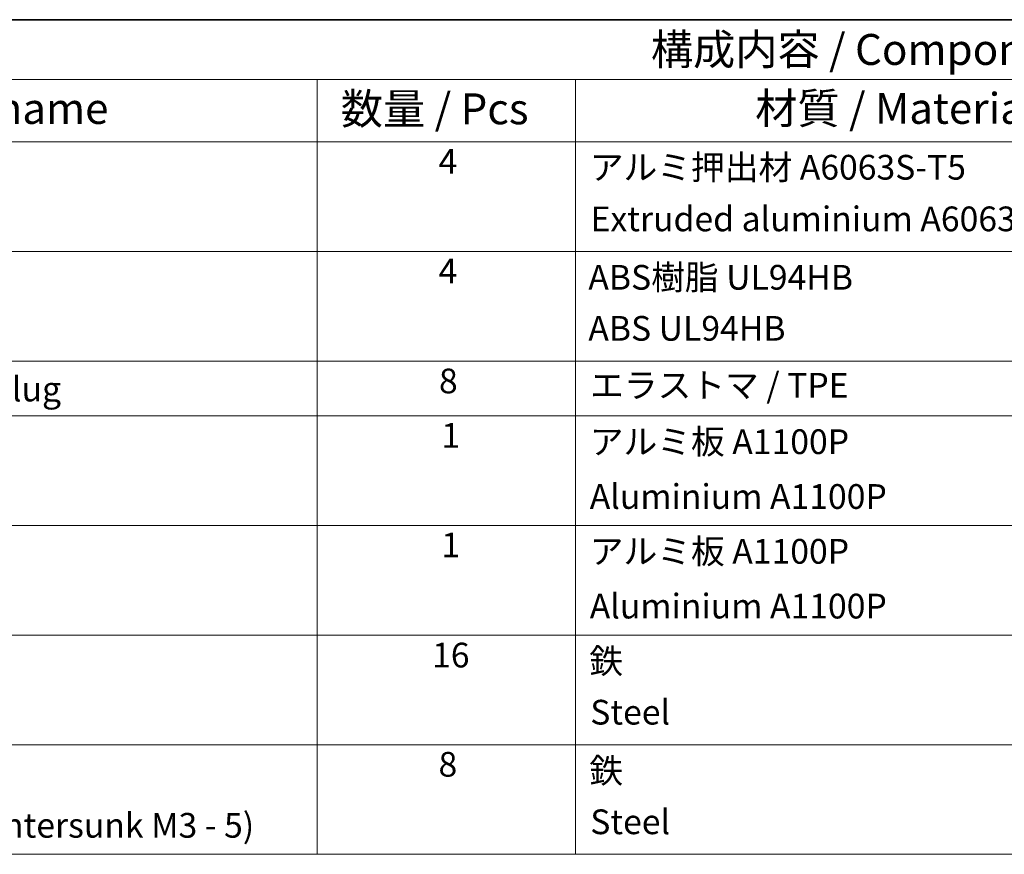
# Model space of a CAD drawing. Units: millimetres. Extents: x 0 to 10031, y 0 to 1967.
# Drawn here: x 507 to 707, y 534 to 702 of the extents above; entities that cross this region are included whole.
import ezdxf

# ---------------------------------------------------------------- set-up
doc = ezdxf.new("R2010")
doc.units = ezdxf.units.MM
doc.layers.add('Border (ISO)', color=7, linetype='Continuous', lineweight=35)
doc.layers.add('Symbol (ISO)', color=7, linetype='Continuous', lineweight=18)
doc.styles.add('Note Text (TK)', font='txt')
doc.styles.add('Note Text (TK2)', font='txt')

# ---------------------------------------------------------------- blocks, each defined once
blk = doc.blocks.new('図面枠 tk図枠')
at = {"layer": 'Border (ISO)'}
blk.add_line((14.5, 289), (405.5, 289), dxfattribs=at)
blk = doc.blocks.new('A$C78EA6B72')
at = {"layer": 'Symbol (ISO)'}
for p, q in [((0, 0), (-235.573, 0)), ((0, -4.841), (-235.573, -4.841)), ((-163.964, -4.841), (-163.964, -9.882)), ((-143.073, -4.841), (-143.073, -9.882)), ((0, -9.882), (-235.573, -9.882)), ((-163.964, -9.882), (-163.964, -67.508)), ((-143.073, -9.882), (-143.073, -67.508)), ((0, -18.747), (-235.573, -18.747)), ((0, -27.613), (-235.573, -27.613)), ((0, -32.046), (-235.573, -32.046)), ((0, -40.911), (-235.573, -40.911)), ((0, -49.777), (-235.573, -49.777)), ((0, -58.642), (-235.573, -58.642)), ((0, -67.508), (-235.573, -67.508))]:
    blk.add_line(p, q, dxfattribs=at)
at = {"layer": 'Symbol (ISO)', "color": 7, "attachment_point": 7}
for s, insert, char_height, style in [('構成内容 / Components', (-136.977, -4.438), 2.5, 'Note Text (TK)'), ('名称 / Part name', (-207.027, -9.211), 2.5, 'Note Text (TK)'), ('材質 / Material', (-128.539, -9.204), 2.5, 'Note Text (TK)'), ('数量 / Pcs', (-162.05, -9.24), 2.5, 'Note Text (TK)'), ('4', (-154.152, -13.092), 2, 'Note Text (TK2)'), ('アルミ押出材 A6063S-T5', (-141.919, -13.56), 2, 'Note Text (TK2)'), ('Extruded aluminium A6063S-T5', (-141.855, -17.736), 2, 'Note Text (TK2)'), ('4', (-154.152, -21.958), 2, 'Note Text (TK2)'), ('ABS樹脂 UL94HB', (-142.035, -22.461), 2, 'Note Text (TK2)'), ('ABS UL94HB', (-142.035, -26.589), 2, 'Note Text (TK2)'), ('コーナーキャップ / Blind plug', (-221.744, -31.502), 2, 'Note Text (TK2)'), ('8', (-154.113, -30.847), 2, 'Note Text (TK2)'), ('エラストマ / TPE', (-141.894, -31.192), 2, 'Note Text (TK2)'), ('1', (-153.921, -35.25), 2, 'Note Text (TK2)'), ('アルミ板 A1100P', (-141.919, -35.759), 2, 'Note Text (TK2)'), ('Aluminium A1100P', (-141.919, -40.192), 2, 'Note Text (TK2)'), ('1', (-153.921, -44.116), 2, 'Note Text (TK2)'), ('アルミ板 A1100P', (-141.919, -44.625), 2, 'Note Text (TK2)'), ('Aluminium A1100P', (-141.919, -49.057), 2, 'Note Text (TK2)'), ('16', (-154.67, -53.016), 2, 'Note Text (TK2)'), ('鉄', (-141.958, -53.496), 2, 'Note Text (TK2)'), ('Steel', (-141.881, -57.636), 2, 'Note Text (TK2)'), ('8', (-154.152, -61.853), 2, 'Note Text (TK2)'), ('鉄', (-141.958, -62.361), 2, 'Note Text (TK2)'), ('Screw (Slotted raised countersunk M3 - 5)', (-221.744, -66.788), 2, 'Note Text (TK2)'), ('Steel', (-141.881, -66.502), 2, 'Note Text (TK2)')]:
    blk.add_mtext(s, dxfattribs=dict(at, insert=insert, char_height=char_height, style=style))

msp = doc.modelspace()

# ---------------------------------------------------------------- block references
at = {"xscale": 2.5, "yscale": 2.5, "zscale": 2.5}
for name, p in [('図面枠 tk図枠', (-36.25, -20)), ('A$C78EA6B72', (977.5, 702.5))]:
    msp.add_blockref(name, p, dxfattribs=at)

doc.saveas('drawing.dxf')
